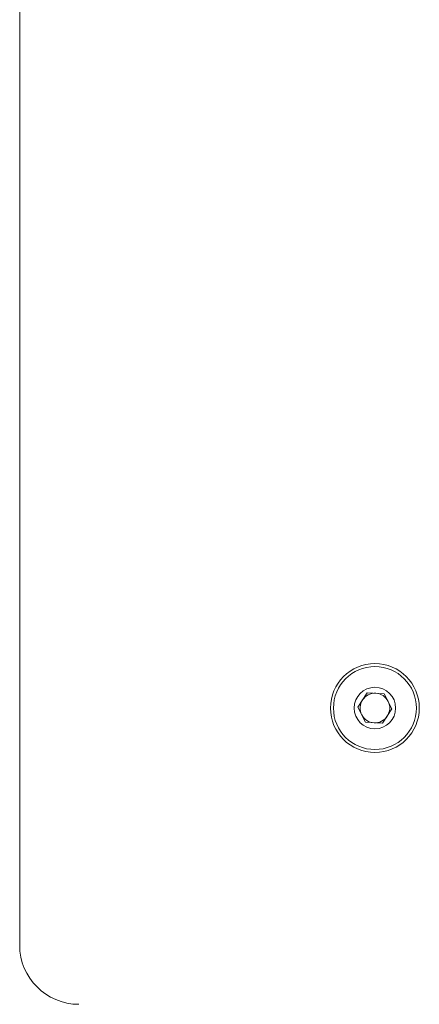
# Model space of a CAD drawing. Units: millimetres. Extents: x 599 to 14801, y -10862 to 9488.
# Drawn here: x 5071 to 5139, y -2968 to -2802 of the extents above; entities that cross this region are included whole.
import ezdxf

# ---------------------------------------------------------------- set-up
doc = ezdxf.new("R2010")
doc.units = ezdxf.units.MM
doc.header["$LTSCALE"] = 50

msp = doc.modelspace()

# ---------------------------------------------------------------- linework, layer by layer
at = {"color": 7, "linetype": 'Continuous', "lineweight": 18}
for p, q in [((5071.13, -2958.13), (5071.13, -2638.13)), ((5128.25, -2917.97), (5129.83, -2915.55)), ((5129.83, -2915.55), (5132.71, -2915.71)), ((5132.71, -2915.71), (5134.01, -2918.29)), ((5129.55, -2920.54), (5128.25, -2917.97)), ((5134.01, -2918.29), (5132.43, -2920.7)), ((5132.43, -2920.7), (5129.55, -2920.54))]:
    msp.add_line(p, q, dxfattribs=at)
for radius in [7.5, 7, 3.5]:
    msp.add_circle((5131.13, -2918.13), radius, dxfattribs=at)
for centre, radius, start, end in [((5131.13, -2918.13), 2.5, 86.8424, 146.8424), ((5131.13, -2918.13), 2.5, 26.8424, 86.8424), ((5131.13, -2918.13), 2.5, 146.8424, 206.8424), ((5131.13, -2918.13), 2.5, 326.8424, 26.8424), ((5131.13, -2918.13), 2.5, 206.8424, 266.8424), ((5131.13, -2918.13), 2.5, 266.8424, 326.8424), ((5081.13, -2958.13), 10, 180, 270)]:
    msp.add_arc(centre, radius, start, end, dxfattribs=at)

doc.saveas('drawing.dxf')
